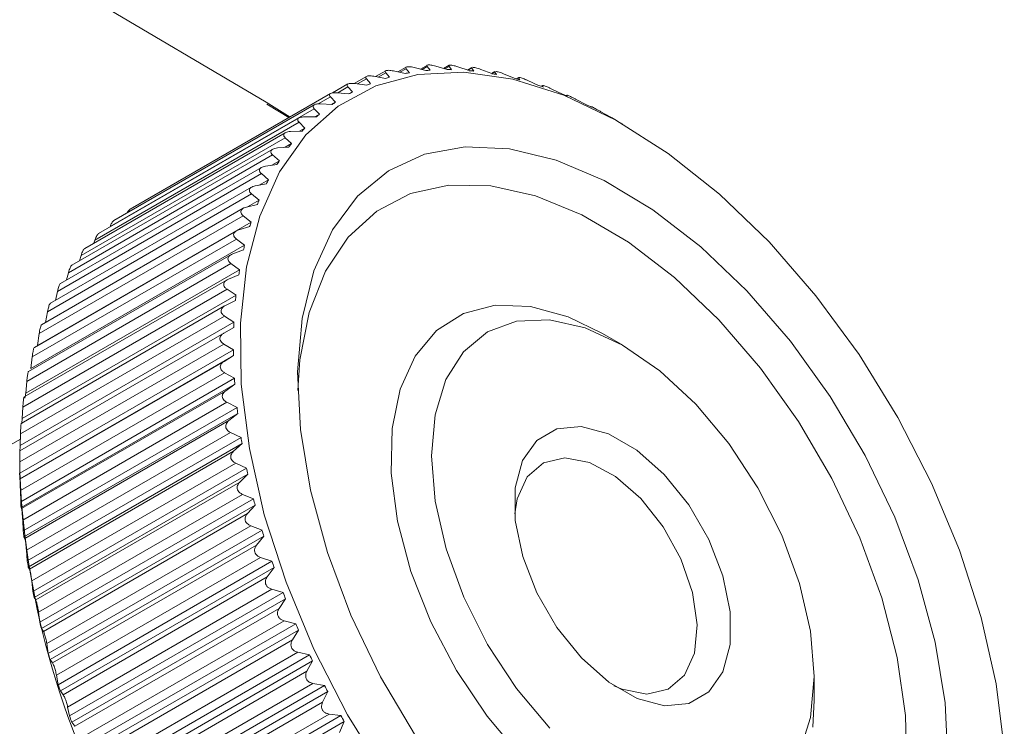
# Model space of a CAD drawing. Units: millimetres. Extents: x 0 to 292, y 0 to 245.
# Drawn here: x 254 to 265, y 96 to 104 of the extents above; entities that cross this region are included whole.
import ezdxf

# ---------------------------------------------------------------- set-up
doc = ezdxf.new("R2010")
doc.units = ezdxf.units.MM

msp = doc.modelspace()

# ---------------------------------------------------------------- linework, layer by layer
at = {"color": 7, "linetype": 'Continuous', "lineweight": 15}
for p, q in [((256.877, 102.864), (243.343, 110.871)), ((258.128, 103.193), (258.021, 103.132)), ((258.209, 103.191), (258.33, 103.165)), ((258.34, 103.232), (258.252, 103.182)), ((258.373, 103.172), (258.339, 103.215)), ((258.424, 103.226), (258.545, 103.195)), ((258.561, 103.251), (258.489, 103.21)), ((258.589, 103.199), (258.56, 103.237)), ((258.649, 103.241), (258.768, 103.205)), ((258.79, 103.25), (258.731, 103.216)), ((258.814, 103.205), (258.789, 103.239)), ((258.88, 103.234), (258.998, 103.195)), ((259.025, 103.228), (258.979, 103.201)), ((259.045, 103.19), (259.025, 103.22)), ((259.118, 103.207), (259.234, 103.163)), ((259.266, 103.186), (259.231, 103.165)), ((257.925, 103.134), (257.797, 103.06)), ((257.966, 103.059), (257.924, 103.108)), ((258.002, 103.135), (258.124, 103.114)), ((258.165, 103.126), (258.127, 103.172)), ((259.282, 103.155), (259.266, 103.18)), ((259.362, 103.159), (259.476, 103.112)), ((259.513, 103.123), (259.488, 103.109)), ((259.525, 103.099), (259.512, 103.12)), ((259.61, 103.091), (259.722, 103.041)), ((257.732, 103.055), (257.572, 102.962)), ((257.778, 102.972), (257.731, 103.024)), ((257.805, 103.059), (257.928, 103.043)), ((259.763, 103.041), (259.747, 103.032)), ((259.763, 103.039), (259.764, 103.04)), ((259.771, 103.024), (259.763, 103.039)), ((259.861, 103.002), (259.971, 102.949)), ((257.55, 102.956), (255.459, 101.749)), ((257.601, 102.865), (257.549, 102.92)), ((257.619, 102.963), (257.742, 102.952)), ((260.017, 102.94), (260.007, 102.934)), ((260.021, 102.928), (260.016, 102.939)), ((260.016, 102.939), (260.017, 102.939)), ((260.115, 102.894), (260.222, 102.838)), ((255.249, 101.567), (257.379, 102.797)), ((257.38, 102.838), (255.289, 101.631)), ((257.116, 102.706), (256.887, 102.845)), ((257.435, 102.739), (257.379, 102.797)), ((257.444, 102.847), (257.567, 102.841)), ((257.561, 102.842), (257.601, 102.865)), ((260.272, 102.819), (260.267, 102.816)), ((260.273, 102.814), (260.271, 102.818)), ((257.223, 102.701), (255.13, 101.493)), ((257.282, 102.712), (257.404, 102.712)), ((257.388, 102.712), (257.435, 102.739)), ((260.371, 102.766), (260.475, 102.708)), ((260.526, 102.68), (260.527, 102.679)), ((260.602, 102.636), (260.527, 102.679)), ((255.091, 101.425), (257.222, 102.655)), ((257.282, 102.595), (257.222, 102.655)), ((257.227, 102.562), (257.282, 102.595)), ((254.947, 101.264), (257.077, 102.494)), ((257.078, 102.546), (254.985, 101.338)), ((257.142, 102.432), (257.077, 102.494)), ((257.132, 102.559), (257.253, 102.564)), ((256.947, 102.373), (254.851, 101.164)), ((256.996, 102.387), (257.116, 102.397)), ((257.076, 102.394), (257.142, 102.432)), ((254.816, 101.085), (256.946, 102.315)), ((257.016, 102.252), (256.946, 102.315)), ((256.83, 102.184), (254.732, 100.973)), ((256.873, 102.197), (256.992, 102.214)), ((256.936, 102.206), (257.016, 102.252)), ((254.699, 100.889), (256.829, 102.119)), ((256.806, 101.999), (256.903, 102.055)), ((256.903, 102.055), (256.829, 102.119)), ((256.727, 101.978), (254.626, 100.765)), ((256.765, 101.991), (256.882, 102.014)), ((254.596, 100.677), (256.727, 101.907)), ((256.805, 101.842), (256.727, 101.907)), ((256.64, 101.757), (254.535, 100.542)), ((256.672, 101.769), (256.787, 101.798)), ((256.684, 101.773), (256.805, 101.842)), ((254.509, 100.449), (256.639, 101.679)), ((256.721, 101.614), (256.639, 101.679)), ((254.49, 100.326), (256.721, 101.614)), ((255.249, 101.567), (255.246, 101.56)), ((256.593, 101.533), (256.707, 101.567)), ((256.567, 101.522), (254.459, 100.305)), ((254.422, 100.084), (256.653, 101.372)), ((254.437, 100.206), (256.567, 101.436)), ((255.091, 101.425), (255.081, 101.393)), ((256.653, 101.372), (256.567, 101.436)), ((256.511, 101.273), (254.397, 100.053)), ((254.947, 101.264), (254.931, 101.21)), ((256.531, 101.282), (256.642, 101.322)), ((254.38, 99.95), (256.511, 101.18)), ((256.601, 101.116), (256.511, 101.18)), ((254.37, 99.828), (256.601, 101.116)), ((254.816, 101.085), (254.796, 101.01)), ((256.484, 101.018), (256.592, 101.064)), ((256.47, 101.011), (254.352, 99.788)), ((254.332, 99.561), (256.564, 100.849)), ((254.339, 99.682), (256.47, 100.912)), ((254.699, 100.889), (254.678, 100.795)), ((256.564, 100.849), (256.47, 100.912)), ((256.445, 100.738), (254.321, 99.512)), ((256.453, 100.742), (256.558, 100.794)), ((254.314, 99.401), (256.445, 100.631)), ((254.596, 100.677), (254.576, 100.566)), ((256.542, 100.569), (256.445, 100.631)), ((254.311, 99.281), (256.542, 100.569)), ((256.438, 100.455), (256.54, 100.512)), ((254.307, 99.225), (256.438, 100.455)), ((254.509, 100.449), (254.49, 100.326)), ((260.601, 100.327), (260.389, 100.45)), ((254.306, 99.11), (256.436, 100.34)), ((256.537, 100.28), (256.436, 100.34)), ((254.306, 98.992), (256.537, 100.28)), ((254.307, 98.933), (256.538, 100.221)), ((254.437, 100.206), (254.422, 100.084)), ((256.439, 100.158), (256.538, 100.221)), ((254.308, 98.928), (256.439, 100.158)), ((254.313, 98.81), (256.444, 100.04)), ((256.548, 99.982), (256.444, 100.04)), ((254.316, 98.694), (256.548, 99.982)), ((254.321, 98.633), (256.552, 99.921)), ((254.38, 99.95), (254.37, 99.828)), ((256.456, 99.853), (256.552, 99.921)), ((254.326, 98.623), (256.456, 99.853)), ((254.337, 98.502), (256.467, 99.732)), ((256.574, 99.676), (256.467, 99.732)), ((254.339, 99.682), (254.332, 99.561)), ((254.343, 98.388), (256.574, 99.676)), ((254.35, 98.326), (256.581, 99.614)), ((256.489, 99.54), (256.581, 99.614)), ((254.359, 98.31), (256.489, 99.54)), ((254.314, 99.401), (254.311, 99.281)), ((254.376, 98.187), (256.507, 99.417)), ((256.616, 99.363), (256.507, 99.417)), ((254.313, 99.348), (253.858, 99.085)), ((254.385, 98.075), (256.616, 99.363)), ((254.395, 98.012), (256.627, 99.3)), ((256.538, 99.221), (256.627, 99.3)), ((254.408, 97.991), (256.538, 99.221)), ((254.306, 99.11), (254.306, 98.992)), ((254.431, 97.866), (256.562, 99.096)), ((256.674, 99.045), (256.562, 99.096)), ((254.443, 97.757), (256.674, 99.045)), ((254.456, 97.693), (256.687, 98.981)), ((256.603, 98.898), (256.687, 98.981)), ((254.307, 98.933), (254.308, 98.928)), ((254.473, 97.668), (256.603, 98.898)), ((254.313, 98.81), (254.316, 98.694)), ((254.502, 97.54), (256.633, 98.77)), ((256.747, 98.723), (256.633, 98.77)), ((254.516, 97.435), (256.747, 98.723)), ((254.321, 98.633), (254.326, 98.623)), ((254.532, 97.37), (256.764, 98.658)), ((254.553, 97.34), (256.684, 98.57)), ((256.684, 98.57), (256.764, 98.658)), ((254.337, 98.502), (254.343, 98.388)), ((254.588, 97.212), (256.719, 98.442)), ((254.604, 97.11), (256.835, 98.398)), ((256.835, 98.398), (256.719, 98.442)), ((254.35, 98.326), (254.359, 98.31)), ((254.624, 97.045), (256.855, 98.333)), ((256.779, 98.24), (256.855, 98.333)), ((254.376, 98.187), (254.385, 98.075)), ((254.648, 97.01), (256.779, 98.24)), ((254.69, 96.881), (256.82, 98.111)), ((254.707, 96.783), (256.938, 98.072)), ((256.938, 98.072), (256.82, 98.111)), ((254.395, 98.012), (254.408, 97.991)), ((254.73, 96.718), (256.961, 98.006)), ((256.889, 97.909), (256.961, 98.006)), ((254.431, 97.866), (254.443, 97.757)), ((254.759, 96.679), (256.889, 97.909)), ((254.805, 96.55), (256.936, 97.78)), ((254.824, 96.457), (257.056, 97.745)), ((257.056, 97.745), (256.936, 97.78)), ((254.456, 97.693), (254.473, 97.668)), ((254.85, 96.391), (257.081, 97.679)), ((257.014, 97.579), (257.081, 97.679)), ((254.502, 97.54), (254.516, 97.435)), ((254.883, 96.349), (257.014, 97.579)), ((254.935, 96.22), (257.066, 97.45)), ((257.187, 97.419), (257.066, 97.45)), ((254.532, 97.37), (254.553, 97.34)), ((254.956, 96.131), (257.187, 97.419)), ((254.983, 96.066), (257.215, 97.354)), ((257.152, 97.25), (257.215, 97.354)), ((255.021, 96.02), (257.152, 97.25)), ((254.588, 97.212), (254.604, 97.11)), ((255.079, 95.892), (257.21, 97.122)), ((257.331, 97.095), (257.21, 97.122)), ((254.624, 97.045), (254.648, 97.01)), ((255.1, 95.807), (257.331, 97.095)), ((255.131, 95.743), (257.362, 97.031)), ((257.304, 96.923), (257.362, 97.031)), ((255.173, 95.693), (257.304, 96.923)), ((254.69, 96.881), (254.707, 96.783)), ((262.598, 96.623), (262.598, 96.868)), ((254.73, 96.718), (254.759, 96.679)), ((255.236, 95.567), (257.366, 96.797)), ((255.257, 95.487), (257.489, 96.775)), ((255.29, 95.424), (257.521, 96.712)), ((257.489, 96.775), (257.366, 96.797)), ((257.468, 96.601), (257.521, 96.712)), ((254.805, 96.55), (254.824, 96.457)), ((255.337, 95.371), (257.468, 96.601)), ((255.405, 95.247), (257.535, 96.477)), ((255.427, 95.172), (257.658, 96.46)), ((257.658, 96.46), (257.535, 96.477)), ((254.85, 96.391), (254.883, 96.349)), ((255.462, 95.11), (257.693, 96.398)), ((257.644, 96.284), (257.693, 96.398))]:
    msp.add_line(p, q, dxfattribs=at)
at = {"color": 8, "linetype": 'Continuous', "lineweight": 15}
for p, q in [((258.273, 103.177), (258.339, 103.215)), ((258.505, 103.206), (258.56, 103.237)), ((258.743, 103.213), (258.789, 103.239)), ((258.987, 103.198), (259.025, 103.22)), ((257.833, 103.056), (257.924, 103.108)), ((258.049, 103.127), (258.127, 103.172)), ((259.236, 103.163), (259.266, 103.18)), ((259.492, 103.108), (259.512, 103.12)), ((257.625, 102.963), (257.731, 103.024)), ((259.749, 103.031), (259.763, 103.039)), ((257.422, 102.847), (257.549, 102.92)), ((260.008, 102.934), (260.016, 102.939)), ((257.13, 102.707), (256.877, 102.864)), ((260.267, 102.816), (260.271, 102.818))]:
    msp.add_line(p, q, dxfattribs=at)
at = {"color": 7, "linetype": 'Continuous', "lineweight": 15, "flags": 128}
for points in [[(262.127, 101.406), (261.61, 101.905), (261.074, 102.331), (260.529, 102.677), (259.986, 102.937), (259.453, 103.105), (258.943, 103.178), (258.463, 103.155), (258.023, 103.037), (257.631, 102.825), (257.294, 102.523), (257.019, 102.138), (256.811, 101.676), (256.673, 101.146), (256.609, 100.558), (256.619, 99.922), (256.703, 99.251), (256.859, 98.557), (257.086, 97.853), (257.377, 97.153), (257.729, 96.468), (258.135, 95.813)], [(258.438, 96.249), (258.072, 96.866), (257.763, 97.509), (257.517, 98.164), (257.34, 98.815), (257.236, 99.448), (257.207, 100.05), (257.254, 100.606), (257.376, 101.104), (257.57, 101.534), (257.831, 101.885), (258.154, 102.15), (258.532, 102.322), (258.956, 102.399), (259.417, 102.378), (259.905, 102.259), (260.407, 102.046), (260.915, 101.742), (261.415, 101.356), (261.897, 100.895)], [(261.604, 100.593), (261.141, 101.035), (260.66, 101.403), (260.173, 101.689), (259.691, 101.886), (259.225, 101.99), (258.786, 101.998), (258.386, 101.91), (258.032, 101.728), (257.733, 101.456), (257.497, 101.1), (257.328, 100.67), (257.231, 100.174), (257.208, 99.855)], [(264.583, 96.12), (264.499, 96.791), (264.342, 97.485), (264.116, 98.188), (263.824, 98.889), (263.473, 99.574), (263.067, 100.229), (262.616, 100.844), (262.127, 101.406)], [(261.897, 100.895), (262.35, 100.37), (262.764, 99.793), (263.13, 99.175), (263.439, 98.533), (263.685, 97.878), (263.861, 97.227), (263.966, 96.594), (263.994, 95.992)], [(260.389, 100.45), (260.031, 100.623), (259.636, 100.732), (259.267, 100.745), (258.937, 100.66), (258.655, 100.482), (258.433, 100.215), (258.277, 99.87), (258.194, 99.458), (258.184, 98.992), (258.25, 98.489), (258.389, 97.966), (258.596, 97.441), (258.864, 96.931), (259.184, 96.455), (259.545, 96.027)], [(261.364, 99.713), (260.989, 100.06), (260.599, 100.329), (260.209, 100.509), (259.835, 100.594), (259.49, 100.579), (259.187, 100.467), (258.939, 100.26), (258.755, 99.968), (258.641, 99.6), (258.603, 99.172), (258.642, 98.7), (258.756, 98.201), (258.941, 97.696), (259.19, 97.203), (259.493, 96.742), (259.838, 96.329)], [(260.493, 94.166), (260.847, 93.998), (261.322, 93.847), (261.776, 93.791), (262.197, 93.831), (262.575, 93.967), (262.902, 94.194), (263.171, 94.509), (263.374, 94.903), (263.507, 95.367), (263.567, 95.891), (263.553, 96.462), (263.464, 97.066), (263.303, 97.69), (263.074, 98.318), (262.783, 98.937), (262.434, 99.532), (262.038, 100.088), (261.604, 100.593)], [(262.447, 96.074), (262.56, 96.442), (262.598, 96.87), (262.56, 97.342), (262.446, 97.841), (262.261, 98.346), (262.012, 98.839), (261.709, 99.3), (261.364, 99.713)], [(261.033, 98.979), (261.289, 98.661), (261.498, 98.299), (261.646, 97.919), (261.722, 97.545), (261.723, 97.204), (261.646, 96.918), (261.499, 96.708), (261.29, 96.587), (261.035, 96.564), (260.75, 96.64), (260.454, 96.81), (260.169, 97.063), (259.913, 97.381), (259.704, 97.742), (259.556, 98.123), (259.479, 98.497), (259.479, 98.838), (259.555, 99.123), (259.703, 99.334), (259.911, 99.455), (260.167, 99.478), (260.452, 99.402), (260.748, 99.232), (261.033, 98.979)], [(260.789, 98.727), (260.525, 98.957), (260.254, 99.102), (259.996, 99.151), (259.773, 99.101), (259.603, 98.955), (259.499, 98.725), (259.473, 98.566)], [(260.509, 96.772), (260.594, 96.736), (260.852, 96.686), (261.075, 96.737), (261.245, 96.883), (261.349, 97.113), (261.378, 97.409), (261.33, 97.745), (261.208, 98.096), (261.022, 98.432), (260.789, 98.727)], [(262.584, 96.339), (262.598, 96.623)]]:
    msp.add_lwpolyline(points, dxfattribs=at)
at = {"color": 7, "linetype": 'Continuous', "lineweight": 15}
for centre, radius, start, end in [((258.76, 100.865), 2.34, 94.1907, 95.2719), ((258.765, 100.669), 2.536, 88.8958, 89.9235), ((258.752, 100.432), 2.773, 83.9325, 84.904), ((258.705, 101.198), 2.002, 105.6405, 106.8477), ((258.733, 101.084), 2.12, 99.7747, 100.9379), ((258.707, 100.108), 3.1, 79.3033, 80.2034), ((258.629, 99.757), 3.461, 74.9944, 75.8305), ((258.68, 101.266), 1.929, 111.7152, 112.9516), ((258.52, 99.392), 3.841, 70.9831, 71.7641), ((258.67, 101.289), 1.904, 117.913, 119.1583), ((258.366, 98.982), 4.279, 67.2514, 67.9779), ((258.671, 101.286), 1.907, 124.1413, 125.3872), ((258.179, 98.564), 4.737, 63.7712, 64.4504), ((258.713, 101.233), 1.975, 130.3117, 131.5268), ((257.934, 98.095), 5.267, 60.5181, 61.1494), ((258.784, 101.161), 2.076, 136.3206, 137.4963), ((258.889, 101.073), 2.213, 142.0988, 143.2273), ((259.049, 100.961), 2.409, 147.5975, 148.6641), ((259.266, 100.839), 2.658, 152.7793, 153.7772), ((259.528, 100.721), 2.945, 157.6298, 158.5617), ((259.847, 100.608), 3.284, 162.1537, 163.0199), ((260.208, 100.509), 3.658, 166.3615, 167.1678), ((260.62, 100.428), 4.077, 170.2764, 171.0262), ((261.054, 100.37), 4.516, 173.922, 174.6232), ((261.553, 100.335), 5.016, 177.326, 177.9789), ((262.053, 100.329), 5.516, 180.5108, 181.1237), ((262.559, 100.35), 6.023, 183.5041, 184.0824), ((258.388, 99.14), 4.077, 170.2764, 171.0262), ((263.055, 100.395), 6.52, 186.3286, 186.8777), ((258.823, 99.082), 4.516, 173.922, 174.6232), ((259.321, 99.047), 5.016, 177.326, 177.9789), ((263.574, 100.466), 7.045, 189.0072, 189.5284), ((262.971, 99.389), 8.674, 182.5605, 237.4341), ((259.821, 99.041), 5.516, 180.5108, 181.1237), ((264.071, 100.558), 7.55, 191.5595, 192.0571), ((260.328, 99.062), 6.023, 183.5041, 184.0824), ((264.539, 100.666), 8.031, 194.0021, 194.4795), ((260.823, 99.107), 6.52, 186.3286, 186.8777), ((264.943, 100.777), 8.45, 196.3522, 196.8139), ((261.343, 99.178), 7.045, 189.0072, 189.5284), ((265.362, 100.911), 8.889, 198.6276, 199.0732), ((261.84, 99.27), 7.55, 191.5595, 192.0571), ((265.639, 101.012), 9.184, 200.8368, 201.2735), ((262.308, 99.378), 8.031, 194.0021, 194.4795), ((265.897, 101.116), 9.462, 202.9986, 203.4266), ((262.712, 99.489), 8.45, 196.3522, 196.8139), ((266.076, 101.196), 9.658, 205.1215, 205.5439), ((263.131, 99.623), 8.889, 198.6276, 199.0732), ((266.202, 101.257), 9.799, 207.2193, 207.6375), ((263.408, 99.724), 9.184, 200.8368, 201.2735), ((266.292, 101.306), 9.901, 209.3029, 209.7176)]:
    msp.add_arc(centre, radius, start, end, dxfattribs=at)
for points, knots in [([(258.127, 103.172), (258.124, 103.176), (258.119, 103.184), (258.124, 103.192), (258.137, 103.197), (258.156, 103.198), (258.181, 103.197), (258.199, 103.193), (258.209, 103.191)], [0, 0, 0, 0, 0.201599, 0.365296, 0.529935, 0.674229, 0.821947, 1, 1, 1, 1]), ([(258.339, 103.215), (258.337, 103.219), (258.333, 103.226), (258.338, 103.233), (258.352, 103.236), (258.372, 103.236), (258.397, 103.233), (258.415, 103.229), (258.424, 103.226)], [0, 0, 0, 0, 0.201594, 0.365298, 0.529935, 0.674231, 0.821949, 1, 1, 1, 1]), ([(258.56, 103.237), (258.558, 103.241), (258.555, 103.247), (258.561, 103.253), (258.576, 103.255), (258.596, 103.253), (258.621, 103.248), (258.639, 103.243), (258.649, 103.241)], [0, 0, 0, 0, 0.2015974, 0.3652985, 0.5299383, 0.6742279, 0.8219476, 1, 1, 1, 1]), ([(258.789, 103.239), (258.788, 103.242), (258.785, 103.247), (258.792, 103.252), (258.807, 103.252), (258.828, 103.249), (258.853, 103.243), (258.87, 103.237), (258.88, 103.234)], [0, 0, 0, 0, 0.201603, 0.365303, 0.529938, 0.674231, 0.821952, 1, 1, 1, 1]), ([(259.025, 103.22), (259.023, 103.223), (259.021, 103.226), (259.025, 103.227), (259.025, 103.227)], [0, 0, 0, 0, 0.829149, 1, 1, 1, 1]), ([(259.031, 103.229), (259.036, 103.229), (259.045, 103.229), (259.066, 103.224), (259.091, 103.217), (259.109, 103.21), (259.118, 103.207)], [0, 0, 0, 0, 0.259389, 0.486739, 0.719476, 1, 1, 1, 1]), ([(259.266, 103.18), (259.264, 103.183), (259.263, 103.185), (259.266, 103.185), (259.266, 103.185)], [0, 0, 0, 0, 0.987858, 1, 1, 1, 1]), ([(259.274, 103.186), (259.279, 103.186), (259.289, 103.184), (259.31, 103.178), (259.335, 103.17), (259.352, 103.163), (259.362, 103.159)], [0, 0, 0, 0, 0.259391, 0.486735, 0.719478, 1, 1, 1, 1]), ([(257.924, 103.108), (257.921, 103.113), (257.915, 103.121), (257.918, 103.131), (257.931, 103.138), (257.95, 103.14), (257.974, 103.14), (257.992, 103.137), (258.002, 103.135)], [0, 0, 0, 0, 0.201586, 0.365285, 0.529924, 0.674208, 0.821943, 1, 1, 1, 1]), ([(259.512, 103.12), (259.512, 103.121), (259.511, 103.124), (259.521, 103.124), (259.538, 103.119), (259.559, 103.112), (259.583, 103.102), (259.6, 103.095), (259.61, 103.091)], [0, 0, 0, 0, 0.201602, 0.365303, 0.529935, 0.674227, 0.821946, 1, 1, 1, 1]), ([(257.731, 103.024), (257.728, 103.029), (257.721, 103.038), (257.723, 103.049), (257.735, 103.057), (257.753, 103.061), (257.777, 103.062), (257.795, 103.06), (257.805, 103.059)], [0, 0, 0, 0, 0.201576, 0.365272, 0.529914, 0.6742, 0.821914, 1, 1, 1, 1]), ([(259.765, 103.041), (259.767, 103.041), (259.773, 103.04), (259.79, 103.034), (259.811, 103.025), (259.836, 103.015), (259.852, 103.007), (259.861, 103.002)], [0, 0, 0, 0, 0.2050348, 0.4112392, 0.5919688, 0.7769877, 1, 1, 1, 1]), ([(257.549, 102.92), (257.545, 102.925), (257.538, 102.935), (257.539, 102.948), (257.55, 102.957), (257.568, 102.963), (257.591, 102.965), (257.609, 102.964), (257.619, 102.963)], [0, 0, 0, 0, 0.201561, 0.365268, 0.529908, 0.674195, 0.821908, 1, 1, 1, 1]), ([(260.019, 102.939), (260.022, 102.938), (260.028, 102.936), (260.045, 102.929), (260.066, 102.919), (260.09, 102.907), (260.107, 102.899), (260.115, 102.894)], [0, 0, 0, 0, 0.205028, 0.411239, 0.591946, 0.776979, 1, 1, 1, 1]), ([(257.379, 102.797), (257.375, 102.802), (257.367, 102.812), (257.367, 102.826), (257.376, 102.837), (257.394, 102.844), (257.416, 102.848), (257.434, 102.848), (257.444, 102.847)], [0, 0, 0, 0, 0.201544, 0.365252, 0.529897, 0.674183, 0.821897, 1, 1, 1, 1]), ([(260.271, 102.818), (260.272, 102.818), (260.273, 102.818), (260.285, 102.813), (260.302, 102.804), (260.323, 102.793), (260.347, 102.78), (260.363, 102.771), (260.371, 102.766)], [0, 0, 0, 0, 0.201571, 0.365279, 0.52991, 0.6742, 0.821912, 1, 1, 1, 1]), ([(257.222, 102.655), (257.217, 102.66), (257.208, 102.67), (257.207, 102.686), (257.215, 102.698), (257.232, 102.706), (257.254, 102.711), (257.272, 102.712), (257.282, 102.712)], [0, 0, 0, 0, 0.201518, 0.365236, 0.529885, 0.674177, 0.821889, 1, 1, 1, 1]), ([(257.077, 102.494), (257.072, 102.499), (257.062, 102.51), (257.06, 102.526), (257.067, 102.54), (257.083, 102.55), (257.105, 102.556), (257.122, 102.558), (257.132, 102.559)], [0, 0, 0, 0, 0.201497, 0.365213, 0.529865, 0.674156, 0.821873, 1, 1, 1, 1]), ([(256.946, 102.315), (256.94, 102.321), (256.93, 102.332), (256.926, 102.349), (256.932, 102.364), (256.947, 102.375), (256.968, 102.383), (256.986, 102.385), (256.996, 102.387)], [0, 0, 0, 0, 0.201477, 0.3652, 0.529855, 0.674146, 0.821857, 1, 1, 1, 1]), ([(256.829, 102.119), (256.823, 102.125), (256.812, 102.136), (256.807, 102.154), (256.812, 102.17), (256.826, 102.183), (256.846, 102.192), (256.864, 102.196), (256.873, 102.197)], [0, 0, 0, 0, 0.201442, 0.365174, 0.529827, 0.67413, 0.821845, 1, 1, 1, 1]), ([(256.727, 101.907), (256.72, 101.913), (256.708, 101.924), (256.702, 101.943), (256.706, 101.96), (256.719, 101.974), (256.739, 101.985), (256.756, 101.989), (256.765, 101.991)], [0, 0, 0, 0, 0.201402, 0.365138, 0.529808, 0.674104, 0.821799, 1, 1, 1, 1]), ([(255.46, 101.748), (255.459, 101.748), (255.454, 101.746), (255.444, 101.735), (255.435, 101.722), (255.43, 101.713), (255.43, 101.712)], [0, 0, 0, 0, 0.110378, 0.507288, 0.913622, 1, 1, 1, 1]), ([(256.639, 101.679), (256.632, 101.685), (256.62, 101.696), (256.612, 101.716), (256.615, 101.734), (256.627, 101.749), (256.646, 101.762), (256.662, 101.767), (256.672, 101.769)], [0, 0, 0, 0, 0.201449, 0.365177, 0.529829, 0.674129, 0.821841, 1, 1, 1, 1]), ([(255.289, 101.63), (255.287, 101.629), (255.282, 101.627), (255.272, 101.613), (255.26, 101.593), (255.253, 101.576), (255.249, 101.567)], [0, 0, 0, 0, 0.1412401, 0.404836, 0.6746645, 1, 1, 1, 1]), ([(255.131, 101.493), (255.128, 101.491), (255.122, 101.488), (255.112, 101.473), (255.101, 101.451), (255.095, 101.434), (255.091, 101.425)], [0, 0, 0, 0, 0.195902, 0.44271, 0.695358, 1, 1, 1, 1]), ([(256.567, 101.436), (256.56, 101.443), (256.547, 101.454), (256.538, 101.475), (256.539, 101.494), (256.55, 101.51), (256.568, 101.524), (256.584, 101.529), (256.593, 101.533)], [0, 0, 0, 0, 0.201479, 0.365197, 0.529852, 0.674148, 0.821861, 1, 1, 1, 1]), ([(254.985, 101.337), (254.982, 101.335), (254.975, 101.33), (254.965, 101.313), (254.955, 101.291), (254.95, 101.273), (254.947, 101.264)], [0, 0, 0, 0, 0.24387, 0.475949, 0.713498, 1, 1, 1, 1]), ([(256.511, 101.18), (256.503, 101.187), (256.489, 101.198), (256.479, 101.219), (256.479, 101.239), (256.489, 101.256), (256.506, 101.271), (256.522, 101.278), (256.531, 101.282)], [0, 0, 0, 0, 0.2015, 0.365222, 0.529869, 0.674163, 0.821882, 1, 1, 1, 1]), ([(254.852, 101.164), (254.851, 101.163), (254.848, 101.163), (254.841, 101.153), (254.832, 101.136), (254.823, 101.112), (254.818, 101.095), (254.816, 101.085)], [0, 0, 0, 0, 0.038251, 0.287691, 0.506301, 0.730091, 1, 1, 1, 1]), ([(254.732, 100.972), (254.731, 100.972), (254.728, 100.971), (254.721, 100.96), (254.713, 100.941), (254.705, 100.917), (254.701, 100.899), (254.699, 100.889)], [0, 0, 0, 0, 0.092097, 0.327576, 0.533941, 0.745194, 1, 1, 1, 1]), ([(256.47, 100.912), (256.462, 100.918), (256.447, 100.929), (256.436, 100.951), (256.435, 100.971), (256.444, 100.99), (256.46, 101.006), (256.475, 101.014), (256.484, 101.018)], [0, 0, 0, 0, 0.201518, 0.36524, 0.529881, 0.674175, 0.821893, 1, 1, 1, 1]), ([(254.626, 100.765), (254.625, 100.764), (254.622, 100.762), (254.615, 100.75), (254.608, 100.73), (254.602, 100.705), (254.598, 100.687), (254.596, 100.677)], [0, 0, 0, 0, 0.140298, 0.363277, 0.558674, 0.758687, 1, 1, 1, 1]), ([(256.445, 100.631), (256.437, 100.637), (256.421, 100.649), (256.409, 100.67), (256.406, 100.692), (256.414, 100.711), (256.43, 100.729), (256.445, 100.737), (256.453, 100.742)], [0, 0, 0, 0, 0.201546, 0.365255, 0.529898, 0.674187, 0.821903, 1, 1, 1, 1]), ([(254.535, 100.542), (254.534, 100.541), (254.531, 100.538), (254.525, 100.523), (254.519, 100.502), (254.513, 100.477), (254.51, 100.459), (254.509, 100.449)], [0, 0, 0, 0, 0.183652, 0.395389, 0.580938, 0.770882, 1, 1, 1, 1]), ([(256.436, 100.34), (256.428, 100.346), (256.412, 100.357), (256.398, 100.38), (256.394, 100.402), (256.401, 100.422), (256.415, 100.441), (256.43, 100.45), (256.438, 100.455)], [0, 0, 0, 0, 0.201568, 0.36527, 0.529903, 0.674191, 0.82191, 1, 1, 1, 1]), ([(254.459, 100.304), (254.459, 100.304), (254.458, 100.305), (254.454, 100.298), (254.449, 100.283), (254.445, 100.261), (254.44, 100.235), (254.438, 100.216), (254.437, 100.206)], [0, 0, 0, 0, 0.024246, 0.224306, 0.425498, 0.601805, 0.782297, 1, 1, 1, 1]), ([(256.444, 100.04), (256.435, 100.046), (256.418, 100.057), (256.403, 100.079), (256.398, 100.102), (256.404, 100.123), (256.417, 100.143), (256.431, 100.153), (256.439, 100.158)], [0, 0, 0, 0, 0.201574, 0.365275, 0.529916, 0.674196, 0.821917, 1, 1, 1, 1]), ([(254.398, 100.052), (254.398, 100.052), (254.396, 100.052), (254.393, 100.044), (254.39, 100.028), (254.386, 100.005), (254.383, 99.979), (254.381, 99.96), (254.38, 99.95)], [0, 0, 0, 0, 0.072828, 0.262928, 0.454104, 0.621661, 0.79315, 1, 1, 1, 1]), ([(256.467, 99.732), (256.458, 99.738), (256.441, 99.748), (256.424, 99.77), (256.419, 99.793), (256.423, 99.816), (256.435, 99.836), (256.449, 99.847), (256.456, 99.853)], [0, 0, 0, 0, 0.20158, 0.365289, 0.529919, 0.674209, 0.821943, 1, 1, 1, 1]), ([(254.352, 99.787), (254.352, 99.787), (254.351, 99.787), (254.348, 99.778), (254.346, 99.76), (254.343, 99.736), (254.341, 99.71), (254.34, 99.692), (254.339, 99.682)], [0, 0, 0, 0, 0.116958, 0.298014, 0.480087, 0.639665, 0.803026, 1, 1, 1, 1]), ([(254.322, 99.511), (254.321, 99.511), (254.321, 99.51), (254.319, 99.499), (254.318, 99.48), (254.316, 99.456), (254.315, 99.429), (254.315, 99.411), (254.314, 99.401)], [0, 0, 0, 0, 0.157031, 0.329875, 0.503695, 0.656025, 0.811981, 1, 1, 1, 1]), ([(256.507, 99.417), (256.497, 99.422), (256.479, 99.432), (256.462, 99.454), (256.455, 99.478), (256.458, 99.501), (256.47, 99.522), (256.482, 99.534), (256.489, 99.54)], [0, 0, 0, 0, 0.201589, 0.365292, 0.529931, 0.674227, 0.821942, 1, 1, 1, 1]), ([(254.307, 99.225), (254.307, 99.224), (254.307, 99.223), (254.306, 99.209), (254.306, 99.189), (254.306, 99.165), (254.306, 99.138), (254.306, 99.12), (254.306, 99.11)], [0, 0, 0, 0, 0.20156, 0.365265, 0.529902, 0.674199, 0.82191, 1, 1, 1, 1]), ([(256.562, 99.096), (256.552, 99.101), (256.534, 99.11), (256.515, 99.133), (256.507, 99.156), (256.51, 99.18), (256.52, 99.202), (256.532, 99.215), (256.538, 99.221)], [0, 0, 0, 0, 0.2015955, 0.3653005, 0.5299348, 0.6742273, 0.8219474, 1, 1, 1, 1]), ([(254.308, 98.928), (254.309, 98.927), (254.309, 98.925), (254.31, 98.91), (254.311, 98.889), (254.311, 98.865), (254.312, 98.838), (254.313, 98.82), (254.313, 98.81)], [0, 0, 0, 0, 0.201588, 0.365284, 0.529923, 0.674214, 0.821921, 1, 1, 1, 1]), ([(256.633, 98.77), (256.623, 98.775), (256.604, 98.784), (256.585, 98.806), (256.575, 98.83), (256.576, 98.854), (256.585, 98.877), (256.597, 98.89), (256.603, 98.898)], [0, 0, 0, 0, 0.201599, 0.365303, 0.529941, 0.674231, 0.821953, 1, 1, 1, 1]), ([(254.326, 98.623), (254.326, 98.621), (254.327, 98.618), (254.329, 98.602), (254.331, 98.581), (254.333, 98.556), (254.335, 98.529), (254.336, 98.511), (254.337, 98.502)], [0, 0, 0, 0, 0.201598, 0.365297, 0.529926, 0.674221, 0.821928, 1, 1, 1, 1]), ([(256.719, 98.442), (256.709, 98.446), (256.69, 98.455), (256.669, 98.476), (256.659, 98.5), (256.659, 98.525), (256.667, 98.549), (256.678, 98.562), (256.684, 98.57)], [0, 0, 0, 0, 0.201603, 0.365305, 0.52994, 0.674233, 0.821946, 1, 1, 1, 1]), ([(254.359, 98.31), (254.36, 98.308), (254.361, 98.304), (254.365, 98.287), (254.368, 98.265), (254.371, 98.24), (254.374, 98.213), (254.375, 98.196), (254.376, 98.187)], [0, 0, 0, 0, 0.201609, 0.365302, 0.52993, 0.674217, 0.821933, 1, 1, 1, 1]), ([(256.82, 98.111), (256.81, 98.116), (256.791, 98.124), (256.769, 98.144), (256.758, 98.168), (256.756, 98.193), (256.763, 98.218), (256.773, 98.232), (256.779, 98.24)], [0, 0, 0, 0, 0.2016013, 0.3652988, 0.5299418, 0.6742289, 0.8219459, 1, 1, 1, 1]), ([(254.408, 97.991), (254.409, 97.989), (254.412, 97.984), (254.416, 97.966), (254.421, 97.943), (254.425, 97.918), (254.429, 97.891), (254.43, 97.875), (254.431, 97.866)], [0, 0, 0, 0, 0.201607, 0.36531, 0.529933, 0.674224, 0.821933, 1, 1, 1, 1]), ([(256.936, 97.78), (256.925, 97.784), (256.906, 97.792), (256.883, 97.812), (256.871, 97.836), (256.869, 97.861), (256.874, 97.886), (256.884, 97.901), (256.889, 97.909)], [0, 0, 0, 0, 0.201601, 0.365301, 0.529932, 0.674228, 0.821952, 1, 1, 1, 1]), ([(254.473, 97.668), (254.474, 97.664), (254.477, 97.659), (254.483, 97.64), (254.489, 97.617), (254.494, 97.592), (254.499, 97.565), (254.501, 97.549), (254.502, 97.54)], [0, 0, 0, 0, 0.201609, 0.365312, 0.529933, 0.674227, 0.821936, 1, 1, 1, 1]), ([(257.066, 97.45), (257.055, 97.454), (257.035, 97.46), (257.012, 97.48), (256.999, 97.503), (256.995, 97.529), (257, 97.555), (257.009, 97.57), (257.014, 97.579)], [0, 0, 0, 0, 0.201598, 0.365298, 0.529937, 0.674226, 0.821949, 1, 1, 1, 1]), ([(254.553, 97.34), (254.555, 97.337), (254.559, 97.33), (254.566, 97.311), (254.573, 97.287), (254.579, 97.262), (254.585, 97.236), (254.587, 97.22), (254.588, 97.212)], [0, 0, 0, 0, 0.201619, 0.365305, 0.529939, 0.674228, 0.821941, 1, 1, 1, 1]), ([(257.21, 97.122), (257.199, 97.125), (257.179, 97.131), (257.155, 97.15), (257.14, 97.173), (257.136, 97.198), (257.139, 97.225), (257.147, 97.241), (257.152, 97.25)], [0, 0, 0, 0, 0.201592, 0.365293, 0.529933, 0.674222, 0.821943, 1, 1, 1, 1]), ([(254.648, 97.01), (254.651, 97.006), (254.655, 96.999), (254.664, 96.979), (254.672, 96.955), (254.679, 96.93), (254.685, 96.905), (254.688, 96.89), (254.69, 96.881)], [0, 0, 0, 0, 0.20162, 0.365316, 0.52994, 0.674225, 0.821937, 1, 1, 1, 1]), ([(257.366, 96.797), (257.355, 96.8), (257.335, 96.805), (257.31, 96.823), (257.295, 96.846), (257.29, 96.871), (257.292, 96.898), (257.299, 96.914), (257.304, 96.923)], [0, 0, 0, 0, 0.2015866, 0.3652842, 0.5299213, 0.6742115, 0.8219393, 1, 1, 1, 1]), ([(254.759, 96.679), (254.761, 96.675), (254.767, 96.667), (254.776, 96.646), (254.786, 96.623), (254.794, 96.598), (254.801, 96.573), (254.804, 96.558), (254.805, 96.55)], [0, 0, 0, 0, 0.201619, 0.365308, 0.529934, 0.674228, 0.821938, 1, 1, 1, 1]), ([(257.535, 96.477), (257.524, 96.479), (257.504, 96.484), (257.478, 96.501), (257.462, 96.523), (257.456, 96.548), (257.457, 96.575), (257.464, 96.592), (257.468, 96.601)], [0, 0, 0, 0, 0.201576, 0.365276, 0.529918, 0.674206, 0.821915, 1, 1, 1, 1])]:
    msp.add_open_spline(points, degree=3, knots=knots, dxfattribs=at)

doc.saveas('drawing.dxf')
